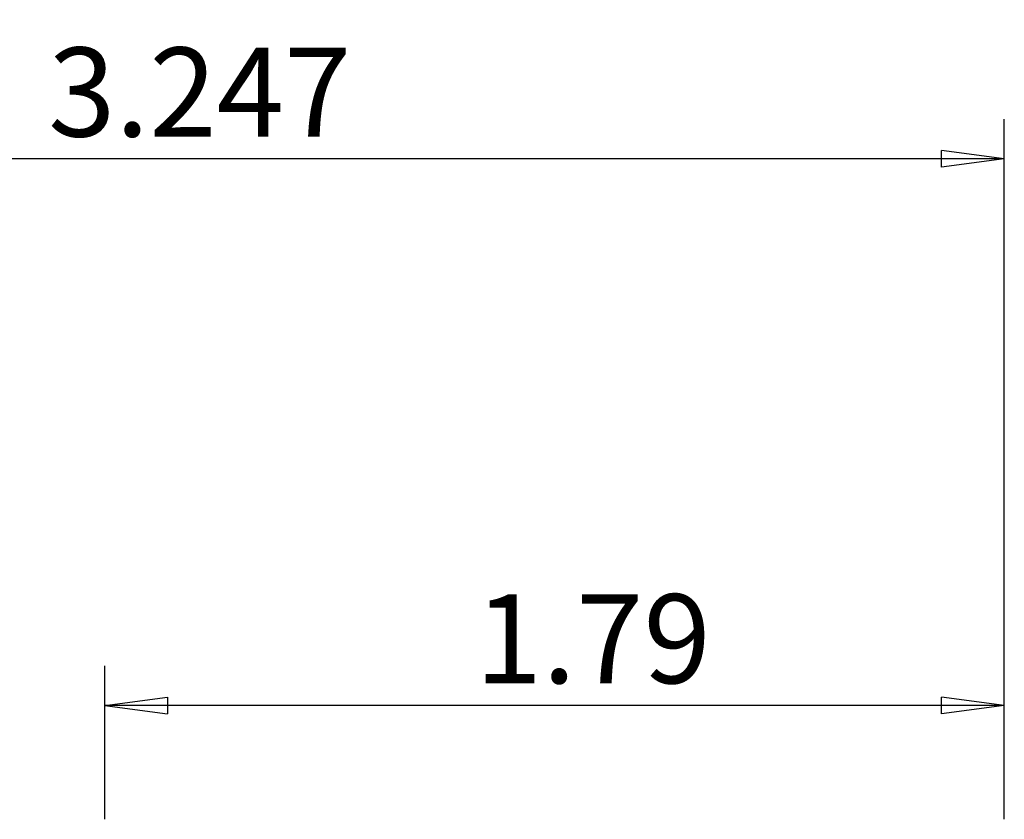
# Model space of a CAD drawing. Units: millimetres. Extents: x -53 to 97, y -32 to 58.
# Drawn here: x 33 to 82, y 18 to 58 of the extents above; entities that cross this region are included whole.
import ezdxf

# ---------------------------------------------------------------- set-up
doc = ezdxf.new("R2010")
doc.units = ezdxf.units.MM
doc.layers.get('0').update_dxf_attribs({"linetype": 'CONTINUOUS'})
doc.layers.add('2', color=7, linetype='CONTINUOUS')
doc.styles.add('DEFAULT', font='simplex.shx')
doc.dimstyles.get("Standard").update_dxf_attribs({"dimtxt": 0.18, "dimasz": 0.18, "dimexe": 0.18, "dimexo": 0.0625, "dimgap": 0.09, "dimtad": 1, "dimzin": 0, "dimdsep": 52, "dimtxsty": 'Standard', "dimcen": 0.09, "dimadec": 0, "dimazin": 0, "dimtfac": 1, "dimtdec": 4, "dimtofl": 0, "dimtmove": 0, "dimatfit": 3, "dimfxl": 1, "dimtolj": 1, "dimtzin": 0, "dimarcsym": 0})

# ---------------------------------------------------------------- blocks, each defined once
blk = doc.blocks.new('DimnDraft3D1')
at = {"layer": '2'}
for p, q in [((0, 33.5), (0, 53.25)), ((82.4738, 17.875), (82.4738, 53.25)), ((0, 51.25), (3.174998, 51.667997)), ((3.174998, 51.667997), (3.175002, 50.832003)), ((82.4738, 51.25), (79.298798, 51.667997)), ((79.298802, 50.832003), (79.298798, 51.667997)), ((82.4738, 51.25), (0, 51.25)), ((0, 51.25), (3.175002, 50.832003)), ((82.4738, 51.25), (79.298802, 50.832003))]:
    blk.add_line(p, q, dxfattribs=at)
at = {"layer": '2', "insert": (34.128676, 52.375), "char_height": 4.5, "attachment_point": 7, "line_spacing_factor": 1.084337, "style": 'DEFAULT'}
blk.add_mtext('\\W01.000;\\fsimplex.shx,bigfont.shx;3.247\\P', dxfattribs=at)
blk = doc.blocks.new('_CLOSED')
at = {"lineweight": -2}
for p, q in [((-1, 0.166667), (0, 0)), ((-1, 0.166667), (-1, -0.166667)), ((0, 0), (-1, -0.166667)), ((0, 0), (-1, 0))]:
    blk.add_line(p, q, dxfattribs=at)
blk = doc.blocks.new('DimnDraft3D2')
at = {"layer": '2'}
for p, q in [((36.993065, 17.875), (36.993065, 25.625)), ((82.4738, 17.875), (82.4738, 25.625)), ((36.993065, 23.625), (40.168064, 24.042997)), ((40.168064, 24.042997), (40.168067, 23.207003)), ((82.4738, 23.625), (79.298798, 24.042997)), ((79.298802, 23.207003), (79.298798, 24.042997)), ((82.4738, 23.625), (36.993065, 23.625)), ((36.993065, 23.625), (40.168067, 23.207003)), ((82.4738, 23.625), (79.298802, 23.207003))]:
    blk.add_line(p, q, dxfattribs=at)
at = {"layer": '2', "insert": (55.708597, 24.75), "char_height": 4.5, "attachment_point": 7, "line_spacing_factor": 1.084337, "style": 'DEFAULT'}
blk.add_mtext('\\W01.000;\\fsimplex.shx,bigfont.shx;1.79\\P', dxfattribs=at)

msp = doc.modelspace()

# ---------------------------------------------------------------- dimensions: what is measured, and where the dimension line sits
at = {"layer": '2', "lineweight": -3}
for base, p2, picture, middle in [((0, 51.25), (0, 33.5), 'DimnDraft3D1', (32.61, 51.25)), ((36.993, 23.625), (36.993, 17.875), 'DimnDraft3D2', (54.19, 23.625))]:
    dim = msp.add_linear_dim(base=base, p1=(82.474, 17.875), p2=p2, dimstyle='Standard', override={"dimtxt": 4.5, "dimasz": 3.175, "dimexe": 2, "dimexo": 2, "dimgap": 2.25, "dimtad": 1, "dimtih": 0, "dimdec": 2, "dimzin": 8, "dimpost": '<>', "dimtxsty": 'DEFAULT', "dimblk1": 'CLOSED', "dimblk2": 'CLOSED', "dimsah": 1, "dimclrd": 2, "dimclre": 2, "dimclrt": 7, "dimtdec": 2, "dimtofl": 1, "dimtmove": 0}, dxfattribs=at)
    dim.commit()
    dim.dimension.update_dxf_attribs({"geometry": picture, "text_midpoint": middle})

doc.saveas('drawing.dxf')
